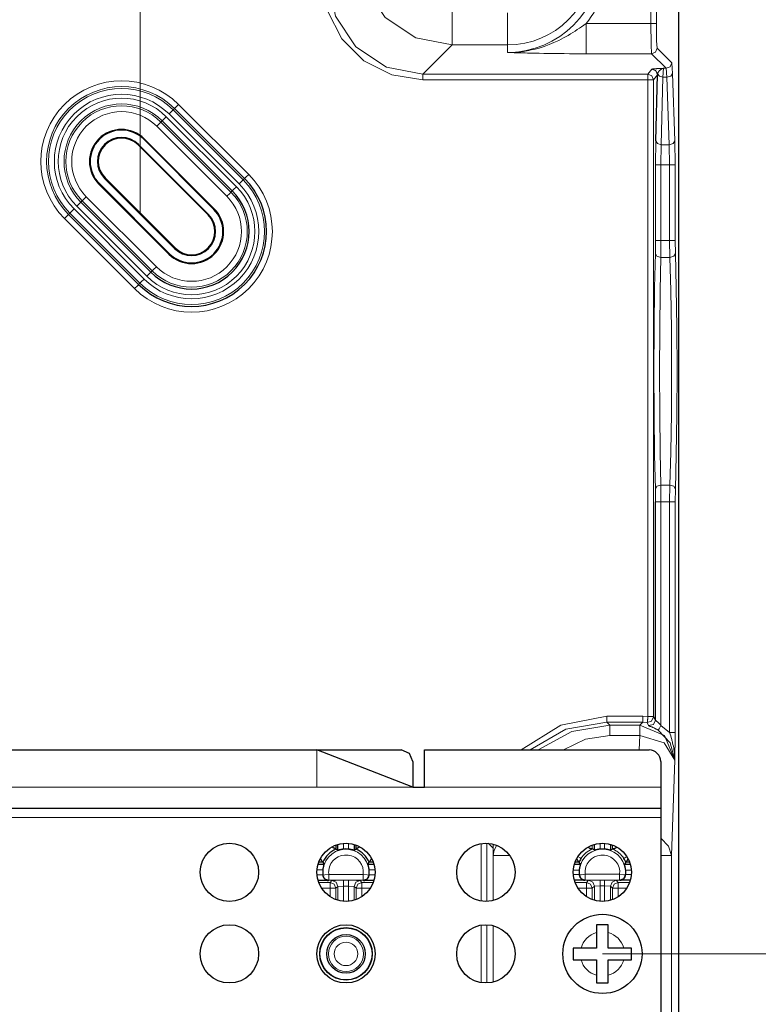
# Model space of a CAD drawing. Units: inches. Extents: x 20 to 414, y 6 to 291.
# Drawn here: x 346 to 359, y 129 to 146 of the extents above; entities that cross this region are included whole.
import ezdxf

# ---------------------------------------------------------------- set-up
doc = ezdxf.new("R2010")
doc.units = ezdxf.units.IN
doc.header["$MEASUREMENT"] = 0
doc.layers.add('Capa 1', color=7, linetype='Continuous')

msp = doc.modelspace()

# ---------------------------------------------------------------- linework, layer by layer
at = {"layer": 'Capa 1', "color": 7, "lineweight": 9}
for points in [[(348.21, 142.557), (348.21, 173.661)], [(356.973, 145.808), (356.973, 152.896)], [(357.068, 152.896), (357.068, 145.808)], [(351.942, 147.059), (352.066, 146.439), (352.417, 145.914), (352.942, 145.563), (353.562, 145.44)], [(353.059, 144.842), (352.529, 144.926), (352.051, 145.169), (351.672, 145.548), (351.428, 146.026), (351.345, 146.556)], [(351.439, 146.556), (351.563, 145.936), (351.913, 145.411), (352.439, 145.06), (353.059, 144.937)], [(353.562, 146.159), (353.562, 145.659), (353.562, 145.44)], [(354.514, 145.44), (354.514, 145.602), (354.514, 145.992)], [(355.861, 145.808), (355.824, 145.781), (355.786, 145.754), (355.748, 145.728), (355.71, 145.703), (355.672, 145.677), (355.633, 145.653), (355.594, 145.629), (355.555, 145.605), (355.475, 145.561), (355.394, 145.519), (355.311, 145.481), (355.228, 145.446), (355.142, 145.415), (355.056, 145.388), (355.012, 145.375), (354.967, 145.364), (354.922, 145.354), (354.878, 145.345), (354.788, 145.33), (354.697, 145.319), (354.652, 145.315), (354.606, 145.313), (354.583, 145.312), (354.56, 145.311), (354.549, 145.311), (354.537, 145.311), (354.526, 145.311), (354.514, 145.311)], [(356.973, 145.808), (355.861, 145.808)], [(355.861, 145.808), (355.861, 145.447), (355.861, 145.289)], [(357.068, 145.808), (357.039, 145.808), (356.973, 145.808)], [(356.987, 145.289), (356.977, 145.447), (356.973, 145.808)], [(357.068, 145.808), (357.072, 145.513), (357.082, 145.383)], [(353.059, 144.937), (353.562, 145.44)], [(353.562, 145.44), (354.514, 145.44)], [(354.514, 145.44), (354.514, 145.311)], [(357.082, 145.383), (357.054, 145.316), (356.987, 145.289)], [(357.082, 145.383), (357.331, 145.135)], [(354.514, 145.311), (354.519, 145.311), (354.524, 145.311), (354.529, 145.31), (354.533, 145.31), (354.542, 145.31), (354.552, 145.31), (354.571, 145.309), (354.59, 145.309), (354.627, 145.308), (354.665, 145.307), (354.741, 145.305), (354.818, 145.303), (354.857, 145.302), (354.896, 145.301), (354.935, 145.3), (354.975, 145.299), (355.056, 145.297), (355.138, 145.296), (355.222, 145.294), (355.308, 145.293), (355.352, 145.292), (355.396, 145.292), (355.419, 145.291), (355.442, 145.291), (355.464, 145.291), (355.487, 145.291), (355.579, 145.29), (355.671, 145.289), (355.718, 145.289), (355.765, 145.289), (355.813, 145.289), (355.861, 145.289)], [(355.861, 145.289), (356.987, 145.289)], [(357.236, 145.04), (356.987, 145.289)], [(356.924, 144.937), (356.99, 145.024)], [(356.99, 145.024), (356.994, 145.026)], [(357.085, 144.93), (357.057, 144.997), (356.99, 145.024)], [(356.994, 145.026), (356.999, 145.027), (357.005, 145.028), (357.009, 145.029), (357.013, 145.029), (357.018, 145.029), (357.022, 145.03), (357.033, 145.031), (357.044, 145.032), (357.057, 145.032), (357.07, 145.033), (357.077, 145.034), (357.083, 145.034), (357.091, 145.034), (357.098, 145.035), (357.113, 145.036), (357.128, 145.036), (357.144, 145.037), (357.159, 145.038), (357.168, 145.039), (357.175, 145.039), (357.18, 145.039), (357.183, 145.039), (357.187, 145.04), (357.192, 145.04)], [(357.088, 144.942), (357.057, 145.002), (356.994, 145.026)], [(357.088, 144.942), (357.091, 144.952), (357.094, 144.961), (357.1, 144.97), (357.105, 144.979), (357.111, 144.987), (357.117, 144.994), (357.124, 145.002), (357.131, 145.009), (357.138, 145.015), (357.145, 145.021), (357.153, 145.026), (357.161, 145.03), (357.168, 145.033), (357.176, 145.036), (357.184, 145.038), (357.192, 145.04)], [(357.192, 145.04), (357.181, 144.887)], [(357.192, 145.04), (357.236, 145.04)], [(357.331, 145.135), (357.303, 145.067), (357.236, 145.04)], [(357.25, 144.887), (357.236, 145.04)], [(357.331, 145.135), (357.345, 144.953)], [(353.059, 144.937), (353.059, 144.908), (353.059, 144.842)], [(353.059, 144.937), (356.924, 144.937)], [(356.924, 144.842), (353.059, 144.842)], [(356.924, 144.937), (356.924, 144.908), (356.924, 144.842)], [(357.019, 144.842), (356.991, 144.909), (356.924, 144.937)], [(357.019, 144.842), (356.991, 144.842), (356.924, 144.842)], [(356.924, 133.912), (356.924, 144.842)], [(357.085, 144.93), (357.019, 144.842)], [(357.019, 144.842), (357.019, 133.912)], [(357.085, 144.93), (357.088, 144.942)], [(357.181, 144.887), (357.12, 144.903), (357.088, 144.942)], [(357.181, 144.887), (357.152, 143.729)], [(357.25, 144.887), (357.181, 144.887)], [(357.345, 144.953), (357.317, 144.907), (357.25, 144.887)], [(357.289, 143.729), (357.25, 144.887)], [(357.345, 144.953), (357.384, 143.795)], [(348.777, 144.327), (348.756, 144.305), (348.707, 144.256)], [(348.777, 144.327), (348.8, 144.35)], [(348.777, 144.327), (349.98, 143.125)], [(348.871, 144.42), (348.822, 144.371), (348.8, 144.35)], [(350.002, 143.147), (348.8, 144.35)], [(348.871, 144.42), (350.073, 143.218)], [(348.589, 144.139), (348.611, 144.16), (348.66, 144.209)], [(348.66, 144.209), (349.862, 143.007)], [(349.909, 143.054), (348.707, 144.256)], [(348.496, 144.045), (348.545, 144.094), (348.566, 144.116)], [(349.698, 142.843), (348.496, 144.045)], [(348.589, 144.139), (348.566, 144.116)], [(348.566, 144.116), (349.769, 142.914)], [(349.791, 142.936), (348.589, 144.139)], [(348.28, 143.83), (348.272, 143.821)], [(348.174, 143.724), (348.182, 143.732)], [(357.052, 143.382), (357.057, 143.795)], [(357.152, 143.729), (357.085, 143.749), (357.057, 143.795)], [(357.152, 143.729), (357.147, 143.382)], [(357.152, 143.729), (357.289, 143.729)], [(357.384, 143.795), (357.356, 143.749), (357.289, 143.729)], [(357.295, 143.382), (357.289, 143.729)], [(357.384, 143.795), (357.39, 143.382)], [(357.147, 143.382), (357.081, 143.382), (357.052, 143.382)], [(357.052, 142.083), (357.052, 143.382)], [(357.147, 143.382), (357.147, 142.083)], [(357.295, 143.382), (357.147, 143.382)], [(357.295, 142.083), (357.295, 143.382)], [(357.39, 143.382), (357.361, 143.382), (357.295, 143.382)], [(357.39, 143.382), (357.39, 142.083)], [(347.608, 143.158), (347.6, 143.15)], [(349.98, 143.125), (350.002, 143.147)], [(350.002, 143.147), (350.024, 143.169), (350.073, 143.218)], [(347.503, 143.052), (347.511, 143.06)], [(349.862, 143.007), (349.813, 142.958), (349.791, 142.936)], [(349.909, 143.054), (349.958, 143.103), (349.98, 143.125)], [(347.287, 142.836), (347.238, 142.787), (347.216, 142.765)], [(347.287, 142.836), (348.489, 141.634)], [(349.769, 142.914), (349.747, 142.892), (349.698, 142.843)], [(349.791, 142.936), (349.769, 142.914)], [(347.194, 142.743), (347.172, 142.721), (347.123, 142.672)], [(348.325, 141.47), (347.123, 142.672)], [(347.194, 142.743), (347.216, 142.765)], [(347.194, 142.743), (348.396, 141.541)], [(348.418, 141.563), (347.216, 142.765)], [(346.912, 142.462), (346.961, 142.51), (346.983, 142.532)], [(347.005, 142.555), (346.983, 142.532)], [(346.983, 142.532), (348.185, 141.33)], [(347.005, 142.555), (347.027, 142.577), (347.076, 142.625)], [(348.208, 141.353), (347.005, 142.555)], [(347.076, 142.625), (348.278, 141.423)], [(349.376, 142.522), (349.384, 142.529)], [(349.482, 142.628), (349.474, 142.619)], [(348.114, 141.259), (346.912, 142.462)], [(357.05, 141.862), (357.052, 142.083)], [(357.147, 142.083), (357.081, 142.083), (357.052, 142.083)], [(357.147, 142.083), (357.145, 141.793)], [(357.147, 142.083), (357.295, 142.083)], [(357.39, 142.083), (357.361, 142.083), (357.295, 142.083)], [(357.298, 141.793), (357.295, 142.083)], [(357.39, 142.083), (357.394, 141.862)], [(348.705, 141.85), (348.713, 141.858)], [(348.811, 141.956), (348.802, 141.948)], [(357.05, 137.818), (357.037, 138.404), (357.03, 139.095), (357.027, 139.84), (357.03, 140.584), (357.037, 141.275), (357.05, 141.862)], [(357.145, 141.793), (357.078, 141.814), (357.05, 141.862)], [(357.145, 141.793), (357.132, 141.226), (357.125, 140.559), (357.122, 139.84), (357.125, 139.121), (357.132, 138.453), (357.145, 137.886)], [(357.298, 141.793), (357.145, 141.793)], [(357.394, 141.862), (357.365, 141.814), (357.298, 141.793)], [(357.298, 137.886), (357.315, 138.453), (357.325, 139.121), (357.329, 139.84), (357.325, 140.559), (357.315, 141.226), (357.298, 141.793)], [(357.394, 141.862), (357.41, 141.275), (357.42, 140.584), (357.423, 139.84), (357.42, 139.095), (357.41, 138.404), (357.394, 137.818)], [(348.418, 141.563), (348.44, 141.585), (348.489, 141.634)], [(348.325, 141.47), (348.374, 141.519), (348.396, 141.541)], [(348.396, 141.541), (348.418, 141.563)], [(348.185, 141.33), (348.163, 141.308), (348.114, 141.259)], [(348.208, 141.353), (348.185, 141.33)], [(348.278, 141.423), (348.229, 141.375), (348.208, 141.353)], [(357.145, 137.886), (357.078, 137.865), (357.05, 137.818)], [(357.052, 137.597), (357.05, 137.818)], [(357.145, 137.886), (357.298, 137.886)], [(357.145, 137.886), (357.147, 137.597)], [(357.295, 137.597), (357.298, 137.886)], [(357.394, 137.818), (357.365, 137.865), (357.298, 137.886)], [(357.394, 137.818), (357.39, 137.597)], [(357.147, 137.597), (357.081, 137.597), (357.052, 137.597)], [(357.295, 137.597), (357.147, 137.597)], [(357.147, 137.597), (357.147, 133.76)], [(357.39, 137.597), (357.361, 137.597), (357.295, 137.597)], [(357.295, 133.638), (357.295, 137.597)], [(357.39, 137.597), (357.39, 133.638)], [(354.749, 133.34), (355.429, 133.768), (356.219, 133.918)], [(356.219, 133.918), (356.834, 133.918)], [(356.219, 133.918), (356.219, 133.848), (356.219, 133.818)], [(356.834, 133.918), (356.924, 133.912)], [(356.834, 133.918), (356.834, 133.848), (356.834, 133.818)], [(356.912, 133.813), (356.912, 133.814), (356.913, 133.815), (356.913, 133.816), (356.913, 133.818), (356.913, 133.82), (356.913, 133.821), (356.914, 133.826), (356.914, 133.831), (356.915, 133.834), (356.915, 133.836), (356.915, 133.84), (356.916, 133.843), (356.917, 133.85), (356.918, 133.858), (356.918, 133.862), (356.919, 133.866), (356.919, 133.871), (356.92, 133.875), (356.921, 133.884), (356.922, 133.893), (356.923, 133.902), (356.924, 133.912)], [(357.019, 133.907), (356.987, 133.835), (356.912, 133.813)], [(357.019, 133.912), (356.991, 133.912), (356.924, 133.912)], [(357.052, 133.849), (357.016, 133.774), (356.934, 133.757)], [(357.019, 133.912), (357.019, 133.91), (357.019, 133.908), (357.019, 133.908), (357.019, 133.907), (357.019, 133.907), (357.019, 133.907)], [(357.019, 133.907), (357.052, 133.849)], [(357.147, 133.76), (357.14, 133.769), (357.133, 133.777), (357.125, 133.785), (357.118, 133.793), (357.114, 133.796), (357.11, 133.8), (357.107, 133.804), (357.103, 133.808), (357.095, 133.814), (357.088, 133.82), (357.084, 133.823), (357.081, 133.826), (357.077, 133.829), (357.074, 133.831), (357.071, 133.833), (357.068, 133.835), (357.067, 133.836), (357.066, 133.837), (357.064, 133.839), (357.063, 133.84), (357.059, 133.843), (357.055, 133.845), (357.055, 133.846), (357.054, 133.846), (357.053, 133.847), (357.053, 133.847), (357.052, 133.848), (357.052, 133.849)], [(356.219, 133.818), (355.517, 133.695), (354.9, 133.34)], [(355.042, 133.34), (355.62, 133.656), (356.271, 133.766)], [(356.834, 133.818), (356.219, 133.818)], [(356.219, 133.818), (356.271, 133.766)], [(356.271, 133.766), (356.782, 133.766)], [(356.271, 133.766), (356.271, 133.717), (356.271, 133.59)], [(356.782, 133.766), (356.834, 133.818)], [(356.782, 133.766), (357.206, 133.59), (357.382, 133.166)], [(356.782, 133.59), (356.782, 133.717), (356.782, 133.766)], [(356.912, 133.813), (356.834, 133.818)], [(356.934, 133.757), (356.912, 133.813)], [(356.934, 133.757), (356.935, 133.756), (356.936, 133.755), (356.937, 133.755), (356.938, 133.754), (356.942, 133.752), (356.947, 133.75), (356.949, 133.75), (356.95, 133.749), (356.953, 133.748), (356.954, 133.748), (356.958, 133.746), (356.963, 133.744), (356.972, 133.741), (356.983, 133.737), (356.989, 133.734), (356.995, 133.731), (357.001, 133.729), (357.008, 133.726), (357.015, 133.723), (357.022, 133.72), (357.025, 133.718), (357.029, 133.717), (357.032, 133.714), (357.036, 133.713), (357.04, 133.711), (357.044, 133.709), (357.048, 133.707), (357.051, 133.705), (357.059, 133.701), (357.067, 133.697), (357.082, 133.689), (357.098, 133.679)], [(357.147, 133.76), (357.113, 133.705), (357.098, 133.679)], [(357.147, 133.76), (357.295, 133.638)], [(356.271, 133.59), (355.853, 133.526), (355.475, 133.34)], [(356.782, 133.59), (356.271, 133.59)], [(356.773, 133.34), (356.782, 133.59)], [(356.782, 133.59), (357.201, 133.463), (357.382, 133.166)], [(357.098, 133.679), (357.307, 133.461), (357.384, 133.168)], [(357.39, 133.638), (357.361, 133.638), (357.295, 133.638)], [(357.384, 133.168), (357.384, 133.175), (357.384, 133.183), (357.384, 133.19), (357.384, 133.198), (357.383, 133.213), (357.382, 133.228), (357.381, 133.257), (357.378, 133.287), (357.375, 133.317), (357.37, 133.346), (357.365, 133.375), (357.36, 133.405), (357.353, 133.434), (357.346, 133.463), (357.343, 133.478), (357.339, 133.493), (357.335, 133.507), (357.331, 133.522), (357.323, 133.551), (357.314, 133.58), (357.305, 133.609), (357.295, 133.638)], [(357.39, 133.638), (357.39, 133.606), (357.39, 133.575), (357.39, 133.543), (357.389, 133.512), (357.389, 133.497), (357.389, 133.482), (357.389, 133.466), (357.389, 133.451), (357.388, 133.421), (357.388, 133.392), (357.387, 133.363), (357.387, 133.334), (357.387, 133.306), (357.386, 133.278), (357.385, 133.25), (357.385, 133.223), (357.385, 133.209), (357.384, 133.195), (357.384, 133.188), (357.384, 133.182), (357.384, 133.178), (357.384, 133.175), (357.384, 133.172), (357.384, 133.168)], [(351.242, 133.34), (351.242, 132.7)], [(357.382, 133.166), (357.325, 131.53)], [(357.384, 133.168), (357.382, 133.166)], [(307.742, 132.7), (351.242, 132.7)], [(351.242, 132.7), (352.892, 132.7)], [(353.092, 132.7), (357.142, 132.7)], [(301.842, 132.18), (357.142, 132.18)], [(357.142, 131.827), (357.274, 131.69), (357.325, 131.53)], [(351.701, 131.738), (351.701, 131.637)], [(351.784, 131.637), (351.784, 131.738)], [(354.061, 130.747), (354.061, 131.733)], [(354.16, 131.739), (354.16, 130.74)], [(354.265, 131.654), (354.181, 131.738)], [(354.265, 131.654), (354.265, 131.725)], [(354.265, 131.654), (354.268, 131.688), (354.275, 131.722)], [(354.27, 131.53), (354.265, 131.654)], [(354.27, 131.53), (354.286, 131.619), (354.328, 131.704)], [(355.969, 131.709), (355.969, 131.642)], [(356.105, 131.738), (356.105, 131.638)], [(356.18, 131.638), (356.18, 131.738)], [(356.316, 131.642), (356.316, 131.709)], [(354.27, 131.53), (354.349, 131.53), (354.55, 131.53)], [(354.27, 130.756), (354.27, 131.53)], [(355.774, 131.476), (355.76, 131.486), (355.722, 131.51)], [(355.967, 131.641), (355.938, 131.627), (355.91, 131.611), (355.897, 131.602), (355.884, 131.593), (355.871, 131.583), (355.858, 131.573), (355.835, 131.551), (355.813, 131.528), (355.793, 131.503), (355.774, 131.476)], [(356.511, 131.476), (356.492, 131.503), (356.472, 131.528), (356.45, 131.551), (356.426, 131.573), (356.414, 131.583), (356.401, 131.593), (356.388, 131.602), (356.374, 131.611), (356.347, 131.627), (356.318, 131.641)], [(356.563, 131.51), (356.525, 131.486), (356.511, 131.476)], [(357.142, 131.53), (357.273, 131.53), (357.325, 131.53)], [(357.325, 131.53), (357.325, 128.149)], [(357.142, 131.316), (357.143, 131.316), (357.144, 131.316)], [(357.144, 131.331), (357.144, 131.316)], [(357.144, 131.316), (357.144, 131.163)], [(351.345, 131.281), (351.244, 131.281)], [(351.244, 131.198), (351.345, 131.198)], [(351.346, 131.186), (351.346, 131.186), (351.347, 131.188), (351.348, 131.19)], [(351.447, 131.203), (351.378, 131.194), (351.348, 131.19)], [(351.348, 131.19), (351.381, 131.128), (351.447, 131.102)], [(351.447, 131.203), (352.037, 131.203)], [(351.447, 131.102), (351.447, 131.132), (351.447, 131.203)], [(352.037, 131.203), (352.107, 131.194), (352.137, 131.19)], [(352.037, 131.102), (352.037, 131.132), (352.037, 131.203)], [(352.137, 131.19), (352.104, 131.128), (352.037, 131.102)], [(352.137, 131.19), (352.138, 131.188), (352.139, 131.186), (352.139, 131.186)], [(352.241, 131.281), (352.14, 131.281)], [(352.14, 131.198), (352.241, 131.198)], [(355.744, 131.277), (355.644, 131.277)], [(355.644, 131.202), (355.744, 131.202)], [(355.745, 131.192), (355.745, 131.192), (355.746, 131.194), (355.747, 131.196)], [(355.747, 131.196), (355.777, 131.199), (355.847, 131.207)], [(355.847, 131.107), (355.78, 131.132), (355.747, 131.196)], [(355.847, 131.207), (356.438, 131.207)], [(355.847, 131.207), (355.847, 131.137), (355.847, 131.107)], [(356.438, 131.207), (356.438, 131.137), (356.438, 131.107)], [(356.537, 131.196), (356.508, 131.199), (356.438, 131.207)], [(356.438, 131.107), (356.505, 131.132), (356.537, 131.196)], [(356.537, 131.196), (356.538, 131.194), (356.539, 131.192)], [(356.641, 131.277), (356.541, 131.277)], [(356.541, 131.202), (356.641, 131.202)], [(357.142, 131.163), (357.143, 131.163), (357.144, 131.163)], [(357.144, 131.163), (357.144, 131.153), (357.143, 131.143), (357.143, 131.143)], [(351.273, 131.067), (351.469, 131.067)], [(351.447, 131.102), (351.446, 131.1), (351.443, 131.098)], [(352.037, 131.102), (351.447, 131.102)], [(351.469, 131.067), (351.501, 131.098)], [(351.469, 130.967), (351.469, 131.037), (351.469, 131.067)], [(351.469, 131.067), (351.54, 131.037), (351.57, 130.967)], [(351.501, 131.098), (351.561, 131.101), (351.701, 131.102)], [(351.501, 131.098), (351.572, 131.069), (351.601, 130.998)], [(351.601, 130.998), (351.57, 130.967)], [(351.601, 130.998), (351.701, 131.001)], [(351.601, 130.76), (351.601, 130.998)], [(351.701, 131.001), (351.701, 131.072), (351.701, 131.102)], [(351.701, 131.102), (351.784, 131.102)], [(351.701, 131.001), (351.701, 130.742)], [(351.784, 131.001), (351.701, 131.001)], [(351.784, 131.001), (351.784, 131.072), (351.784, 131.102)], [(351.784, 131.102), (351.924, 131.101), (351.984, 131.098)], [(351.784, 130.742), (351.784, 131.001)], [(351.784, 131.001), (351.884, 130.998)], [(351.984, 131.098), (351.913, 131.069), (351.884, 130.998)], [(351.915, 130.967), (351.884, 130.998)], [(351.884, 130.998), (351.884, 130.76)], [(351.915, 130.967), (351.945, 131.037), (352.015, 131.067)], [(351.984, 131.098), (352.015, 131.067)], [(352.015, 131.067), (352.015, 131.037), (352.015, 130.967)], [(352.015, 131.067), (352.211, 131.067)], [(352.041, 131.098), (352.039, 131.1), (352.037, 131.102)], [(355.673, 131.067), (355.869, 131.067)], [(355.847, 131.107), (355.845, 131.104), (355.843, 131.102)], [(356.438, 131.107), (355.847, 131.107)], [(355.869, 131.067), (355.905, 131.102)], [(355.869, 130.967), (355.869, 131.037), (355.869, 131.067)], [(355.869, 131.067), (355.94, 131.037), (355.969, 130.967)], [(355.905, 131.102), (355.965, 131.105), (356.105, 131.106)], [(355.905, 131.102), (355.976, 131.073), (356.005, 131.003)], [(356.005, 131.003), (355.969, 130.967)], [(356.005, 131.003), (356.105, 131.006)], [(356.005, 130.759), (356.005, 131.003)], [(356.105, 131.106), (356.105, 131.076), (356.105, 131.006)], [(356.105, 131.106), (356.18, 131.106)], [(356.105, 131.006), (356.105, 130.741)], [(356.18, 131.006), (356.105, 131.006)], [(356.18, 131.006), (356.18, 131.076), (356.18, 131.106)], [(356.18, 131.106), (356.32, 131.105), (356.38, 131.102)], [(356.18, 130.741), (356.18, 131.006)], [(356.18, 131.006), (356.28, 131.003)], [(356.28, 131.003), (356.309, 131.073), (356.38, 131.102)], [(356.315, 130.967), (356.28, 131.003)], [(356.28, 131.003), (356.28, 130.759)], [(356.315, 130.967), (356.345, 131.037), (356.415, 131.067)], [(356.38, 131.102), (356.415, 131.067)], [(356.415, 131.067), (356.415, 131.037), (356.415, 130.967)], [(356.415, 131.067), (356.611, 131.067)], [(356.442, 131.102), (356.44, 131.104), (356.438, 131.107)], [(351.469, 130.967), (351.324, 130.967)], [(351.469, 130.967), (351.54, 130.967), (351.57, 130.967)], [(351.469, 130.821), (351.469, 130.967)], [(351.57, 130.967), (351.57, 130.771)], [(351.915, 130.967), (351.945, 130.967), (352.015, 130.967)], [(351.915, 130.771), (351.915, 130.967)], [(352.161, 130.967), (352.015, 130.967)], [(352.015, 130.967), (352.015, 130.821)], [(355.869, 130.967), (355.723, 130.967)], [(355.869, 130.967), (355.94, 130.967), (355.969, 130.967)], [(355.869, 130.821), (355.869, 130.967)], [(355.969, 130.967), (355.969, 130.771)], [(356.315, 130.967), (356.345, 130.967), (356.415, 130.967)], [(356.315, 130.771), (356.315, 130.967)], [(356.561, 130.967), (356.415, 130.967)], [(356.415, 130.967), (356.415, 130.821)], [(351.701, 130.742), (351.696, 130.742), (351.69, 130.742)], [(351.795, 130.742), (351.789, 130.742), (351.784, 130.742)], [(354.061, 129.346), (354.061, 130.333)], [(354.16, 130.339), (354.16, 129.34)], [(354.27, 129.356), (354.27, 130.323)], [(356.142, 129.84), (379.808, 129.84)], [(356.142, 129.84), (379.808, 129.84)]]:
    msp.add_lwpolyline(points, dxfattribs=at)
at = {"layer": 'Capa 1', "color": 7, "lineweight": 25}
for points in [[(357.452, 113.652), (357.452, 146.028)], [(357.057, 143.795), (357.085, 144.93)], [(348.272, 143.821), (349.474, 142.619)], [(349.482, 142.628), (348.28, 143.83)], [(348.174, 143.724), (349.376, 142.522)], [(349.384, 142.529), (348.182, 143.732)], [(347.6, 143.15), (348.802, 141.948)], [(348.811, 141.956), (347.608, 143.158)], [(347.503, 143.052), (348.705, 141.85)], [(348.713, 141.858), (347.511, 143.06)], [(357.052, 133.849), (357.052, 137.597)], [(307.742, 133.34), (351.242, 133.34)], [(351.242, 133.34), (352.692, 133.34)], [(352.892, 132.7), (351.242, 133.34)], [(352.892, 133.14), (352.834, 133.281), (352.692, 133.34)], [(353.092, 132.7), (353.092, 133.34)], [(353.092, 133.34), (356.943, 133.34)], [(352.892, 133.14), (352.892, 132.7)], [(357.142, 133.14), (357.142, 132.7)], [(352.892, 132.7), (353.092, 132.7)], [(357.142, 132.7), (357.142, 132.445), (357.142, 132.34)], [(301.842, 132.34), (357.142, 132.34)], [(357.142, 132.34), (357.142, 132.293), (357.142, 132.18)], [(357.142, 132.18), (357.142, 127.5)], [(351.506, 131.677), (351.522, 131.667), (351.526, 131.664), (351.53, 131.662), (351.533, 131.66), (351.537, 131.657), (351.544, 131.653), (351.55, 131.65), (351.553, 131.647), (351.555, 131.646), (351.558, 131.644), (351.56, 131.643), (351.562, 131.642), (351.564, 131.641), (351.565, 131.64), (351.565, 131.64), (351.566, 131.639), (351.567, 131.638), (351.569, 131.637), (351.57, 131.637)], [(351.57, 131.709), (351.57, 131.637)], [(351.601, 131.616), (351.601, 131.719)], [(351.884, 131.719), (351.884, 131.616)], [(351.915, 131.637), (351.915, 131.709)], [(351.972, 131.673), (351.963, 131.667), (351.959, 131.664), (351.955, 131.662), (351.951, 131.66), (351.948, 131.657), (351.941, 131.653), (351.935, 131.65), (351.932, 131.647), (351.929, 131.646), (351.927, 131.644), (351.925, 131.643), (351.923, 131.642), (351.921, 131.641), (351.92, 131.64), (351.919, 131.64), (351.919, 131.639), (351.918, 131.638), (351.916, 131.637), (351.915, 131.637)], [(355.967, 131.641), (355.964, 131.64), (355.961, 131.641), (355.959, 131.641), (355.957, 131.641), (355.955, 131.641), (355.953, 131.642), (355.948, 131.643), (355.942, 131.645), (355.936, 131.647), (355.929, 131.65), (355.923, 131.653), (355.916, 131.656), (355.912, 131.657), (355.908, 131.659), (355.905, 131.661), (355.901, 131.663), (355.893, 131.666)], [(356.005, 131.617), (356.005, 131.72)], [(356.28, 131.72), (356.28, 131.617)], [(356.387, 131.664), (356.384, 131.663), (356.38, 131.661), (356.377, 131.659), (356.373, 131.657), (356.369, 131.656), (356.362, 131.653), (356.356, 131.65), (356.349, 131.647), (356.343, 131.645), (356.337, 131.643), (356.332, 131.642), (356.33, 131.641), (356.328, 131.641), (356.326, 131.641), (356.324, 131.641), (356.321, 131.64), (356.318, 131.641)], [(351.601, 131.616), (351.585, 131.626), (351.57, 131.637)], [(351.701, 131.637), (351.691, 131.636), (351.682, 131.635), (351.677, 131.634), (351.672, 131.634), (351.667, 131.633), (351.663, 131.632), (351.654, 131.63), (351.646, 131.628), (351.638, 131.626), (351.631, 131.624), (351.628, 131.623), (351.624, 131.623), (351.621, 131.622), (351.619, 131.621), (351.613, 131.619), (351.609, 131.618), (351.608, 131.618), (351.607, 131.617), (351.606, 131.617), (351.606, 131.617), (351.604, 131.616), (351.603, 131.616), (351.602, 131.616), (351.601, 131.616)], [(351.884, 131.616), (351.883, 131.616), (351.882, 131.616), (351.879, 131.617), (351.876, 131.618), (351.874, 131.618), (351.871, 131.619), (351.869, 131.62), (351.866, 131.621), (351.86, 131.623), (351.854, 131.624), (351.85, 131.625), (351.847, 131.626), (351.843, 131.627), (351.839, 131.628), (351.83, 131.63), (351.822, 131.632), (351.817, 131.633), (351.813, 131.634), (351.808, 131.634), (351.803, 131.635), (351.794, 131.636), (351.784, 131.637)], [(351.915, 131.637), (351.9, 131.626), (351.884, 131.616)], [(355.969, 131.642), (355.969, 131.641), (355.967, 131.641)], [(356.005, 131.617), (355.987, 131.63), (355.969, 131.642)], [(356.105, 131.638), (356.095, 131.637), (356.086, 131.636), (356.081, 131.635), (356.076, 131.634), (356.072, 131.633), (356.067, 131.633), (356.059, 131.631), (356.05, 131.629), (356.042, 131.627), (356.035, 131.625), (356.032, 131.625), (356.029, 131.624), (356.025, 131.623), (356.023, 131.622), (356.018, 131.621), (356.013, 131.62), (356.012, 131.619), (356.01, 131.618), (356.009, 131.618), (356.007, 131.618), (356.006, 131.617), (356.005, 131.617)], [(356.28, 131.617), (356.279, 131.617), (356.277, 131.618), (356.275, 131.618), (356.271, 131.62), (356.269, 131.62), (356.267, 131.621), (356.265, 131.621), (356.262, 131.622), (356.256, 131.624), (356.25, 131.625), (356.246, 131.626), (356.243, 131.627), (356.239, 131.628), (356.235, 131.629), (356.226, 131.631), (356.218, 131.633), (356.213, 131.633), (356.208, 131.634), (356.204, 131.635), (356.199, 131.636), (356.189, 131.637), (356.18, 131.638)], [(356.28, 131.617), (356.298, 131.63), (356.316, 131.642)], [(356.318, 131.641), (356.316, 131.641), (356.316, 131.642)], [(351.263, 131.381), (351.366, 131.381)], [(351.345, 131.412), (351.273, 131.412)], [(351.345, 131.412), (351.345, 131.414), (351.344, 131.415), (351.343, 131.416), (351.343, 131.417), (351.342, 131.417), (351.342, 131.418), (351.34, 131.42), (351.339, 131.422), (351.338, 131.424), (351.336, 131.427), (351.335, 131.429), (351.333, 131.432), (351.329, 131.438), (351.325, 131.445), (351.322, 131.449), (351.32, 131.452), (351.318, 131.456), (351.315, 131.46), (351.31, 131.469)], [(351.345, 131.412), (351.356, 131.397), (351.366, 131.381)], [(351.366, 131.381), (351.366, 131.38), (351.366, 131.379), (351.365, 131.376), (351.364, 131.373), (351.364, 131.371), (351.363, 131.368), (351.362, 131.366), (351.361, 131.364), (351.359, 131.358), (351.358, 131.351), (351.357, 131.347), (351.356, 131.344), (351.355, 131.34), (351.354, 131.336), (351.352, 131.328), (351.35, 131.319), (351.349, 131.315), (351.349, 131.31), (351.348, 131.305), (351.347, 131.301), (351.346, 131.291), (351.345, 131.281)], [(352.118, 131.381), (352.129, 131.397), (352.14, 131.412)], [(352.118, 131.381), (352.222, 131.381)], [(352.14, 131.281), (352.139, 131.291), (352.138, 131.301), (352.137, 131.305), (352.136, 131.31), (352.136, 131.315), (352.135, 131.319), (352.133, 131.328), (352.131, 131.336), (352.129, 131.344), (352.127, 131.351), (352.126, 131.355), (352.125, 131.358), (352.125, 131.361), (352.124, 131.364), (352.122, 131.369), (352.121, 131.373), (352.12, 131.374), (352.12, 131.375), (352.12, 131.376), (352.12, 131.376), (352.119, 131.378), (352.119, 131.379), (352.118, 131.38), (352.118, 131.381)], [(352.178, 131.474), (352.17, 131.46), (352.167, 131.456), (352.165, 131.452), (352.162, 131.449), (352.16, 131.445), (352.156, 131.438), (352.152, 131.432), (352.15, 131.429), (352.149, 131.427), (352.147, 131.424), (352.146, 131.422), (352.144, 131.42), (352.143, 131.418), (352.143, 131.417), (352.142, 131.417), (352.142, 131.416), (352.141, 131.415), (352.14, 131.414), (352.14, 131.412)], [(352.211, 131.412), (352.14, 131.412)], [(355.662, 131.377), (355.765, 131.377)], [(355.741, 131.412), (355.673, 131.412)], [(355.741, 131.412), (355.74, 131.414), (355.739, 131.415), (355.738, 131.416), (355.738, 131.417), (355.738, 131.417), (355.737, 131.418), (355.736, 131.42), (355.735, 131.422), (355.733, 131.424), (355.732, 131.427), (355.73, 131.429), (355.728, 131.432), (355.724, 131.438), (355.72, 131.445), (355.717, 131.449), (355.715, 131.452), (355.713, 131.456), (355.711, 131.46), (355.707, 131.465)], [(355.765, 131.377), (355.753, 131.395), (355.741, 131.412)], [(355.765, 131.377), (355.765, 131.376), (355.764, 131.375), (355.764, 131.372), (355.763, 131.369), (355.762, 131.367), (355.762, 131.364), (355.761, 131.362), (355.76, 131.359), (355.758, 131.354), (355.756, 131.347), (355.756, 131.343), (355.755, 131.34), (355.754, 131.336), (355.753, 131.332), (355.751, 131.324), (355.75, 131.315), (355.748, 131.31), (355.748, 131.306), (355.747, 131.301), (355.746, 131.296), (355.745, 131.287), (355.744, 131.277)], [(356.544, 131.412), (356.532, 131.395), (356.52, 131.377)], [(356.52, 131.377), (356.623, 131.377)], [(356.541, 131.277), (356.54, 131.287), (356.538, 131.296), (356.538, 131.301), (356.537, 131.306), (356.536, 131.311), (356.535, 131.315), (356.534, 131.324), (356.532, 131.332), (356.53, 131.34), (356.528, 131.347), (356.527, 131.35), (356.526, 131.354), (356.526, 131.356), (356.525, 131.359), (356.523, 131.365), (356.522, 131.369), (356.522, 131.37), (356.521, 131.372), (356.521, 131.374), (356.521, 131.375), (356.52, 131.376), (356.52, 131.377)], [(356.58, 131.47), (356.574, 131.46), (356.572, 131.456), (356.569, 131.452), (356.567, 131.449), (356.565, 131.445), (356.561, 131.438), (356.557, 131.432), (356.555, 131.429), (356.553, 131.427), (356.552, 131.424), (356.55, 131.422), (356.549, 131.42), (356.548, 131.418), (356.547, 131.417), (356.547, 131.417), (356.546, 131.416), (356.546, 131.415), (356.545, 131.414), (356.544, 131.412)], [(356.611, 131.412), (356.544, 131.412)], [(351.345, 131.198), (351.345, 131.192), (351.346, 131.186)], [(351.346, 131.186), (351.348, 131.176), (351.351, 131.166), (351.352, 131.163), (351.353, 131.161), (351.354, 131.159), (351.355, 131.156), (351.357, 131.152), (351.36, 131.147), (351.362, 131.143), (351.365, 131.139), (351.367, 131.137), (351.368, 131.135), (351.369, 131.133), (351.371, 131.132), (351.377, 131.126), (351.384, 131.12), (351.387, 131.117), (351.391, 131.114), (351.395, 131.112), (351.398, 131.11), (351.405, 131.107), (351.413, 131.104), (351.42, 131.101), (351.428, 131.1), (351.432, 131.099), (351.436, 131.099), (351.438, 131.099), (351.44, 131.098), (351.442, 131.098), (351.443, 131.098)], [(352.041, 131.098), (352.043, 131.098), (352.045, 131.098), (352.047, 131.099), (352.049, 131.099), (352.053, 131.099), (352.057, 131.1), (352.065, 131.101), (352.072, 131.104), (352.079, 131.107), (352.087, 131.11), (352.09, 131.112), (352.094, 131.114), (352.097, 131.117), (352.101, 131.12), (352.107, 131.126), (352.114, 131.132), (352.115, 131.133), (352.117, 131.135), (352.118, 131.137), (352.12, 131.139), (352.123, 131.143), (352.125, 131.147), (352.128, 131.152), (352.13, 131.156), (352.131, 131.159), (352.132, 131.161), (352.133, 131.163), (352.134, 131.166), (352.137, 131.176), (352.139, 131.186)], [(352.139, 131.186), (352.14, 131.192), (352.14, 131.198)], [(355.744, 131.202), (355.745, 131.197), (355.745, 131.192)], [(355.745, 131.192), (355.747, 131.181), (355.75, 131.171), (355.752, 131.166), (355.754, 131.161), (355.756, 131.157), (355.759, 131.152), (355.761, 131.148), (355.764, 131.144), (355.765, 131.142), (355.767, 131.14), (355.768, 131.138), (355.77, 131.137), (355.776, 131.13), (355.783, 131.124), (355.786, 131.122), (355.79, 131.119), (355.794, 131.117), (355.797, 131.115), (355.805, 131.111), (355.812, 131.108), (355.82, 131.106), (355.827, 131.104), (355.831, 131.103), (355.835, 131.103), (355.837, 131.103), (355.839, 131.102), (355.841, 131.102), (355.843, 131.102)], [(356.442, 131.102), (356.444, 131.102), (356.446, 131.102), (356.448, 131.103), (356.45, 131.103), (356.454, 131.103), (356.457, 131.104), (356.465, 131.106), (356.473, 131.108), (356.48, 131.111), (356.488, 131.115), (356.491, 131.117), (356.495, 131.119), (356.498, 131.122), (356.502, 131.124), (356.508, 131.13), (356.515, 131.137), (356.516, 131.138), (356.518, 131.14), (356.519, 131.142), (356.521, 131.144), (356.524, 131.148), (356.526, 131.152), (356.529, 131.157), (356.531, 131.161), (356.533, 131.166), (356.535, 131.171), (356.538, 131.181), (356.539, 131.192)], [(356.539, 131.192), (356.54, 131.197), (356.541, 131.202)], [(351.443, 131.098), (351.263, 131.098)], [(352.222, 131.098), (352.041, 131.098)], [(355.843, 131.102), (355.662, 131.102)], [(356.623, 131.102), (356.442, 131.102)], [(356.042, 130.34), (356.042, 130.324), (356.042, 130.308), (356.042, 130.3), (356.042, 130.291), (356.042, 130.283), (356.042, 130.275), (356.042, 130.258), (356.042, 130.24), (356.042, 130.224), (356.042, 130.206)], [(356.243, 130.34), (356.217, 130.34), (356.193, 130.34), (356.18, 130.34), (356.167, 130.34), (356.155, 130.34), (356.142, 130.34), (356.117, 130.34), (356.092, 130.34), (356.067, 130.34), (356.042, 130.34)], [(356.243, 130.206), (356.243, 130.215), (356.243, 130.224), (356.243, 130.232), (356.243, 130.241), (356.243, 130.258), (356.243, 130.275), (356.243, 130.291), (356.243, 130.308), (356.243, 130.316), (356.243, 130.324), (356.243, 130.332), (356.243, 130.34)], [(356.042, 130.206), (356.042, 129.94)], [(356.243, 129.94), (356.243, 130.206)], [(355.642, 129.94), (355.642, 129.915), (355.642, 129.89), (355.642, 129.877), (355.642, 129.865), (355.642, 129.852), (355.642, 129.839), (355.642, 129.814), (355.642, 129.789), (355.642, 129.764), (355.642, 129.74)], [(355.776, 129.94), (355.767, 129.94), (355.758, 129.94), (355.75, 129.94), (355.741, 129.94), (355.724, 129.94), (355.707, 129.94), (355.691, 129.94), (355.674, 129.94), (355.666, 129.94), (355.658, 129.94), (355.65, 129.94), (355.642, 129.94)], [(356.042, 129.94), (355.776, 129.94)], [(356.509, 129.94), (356.243, 129.94)], [(356.642, 129.94), (356.627, 129.94), (356.611, 129.94), (356.603, 129.94), (356.594, 129.94), (356.586, 129.94), (356.577, 129.94), (356.56, 129.94), (356.543, 129.94), (356.526, 129.94), (356.509, 129.94)], [(356.642, 129.74), (356.642, 129.765), (356.642, 129.789), (356.642, 129.802), (356.642, 129.815), (356.642, 129.827), (356.642, 129.84), (356.642, 129.865), (356.642, 129.89), (356.642, 129.915), (356.642, 129.94)], [(355.642, 129.74), (355.658, 129.74), (355.674, 129.74), (355.682, 129.74), (355.691, 129.74), (355.699, 129.74), (355.707, 129.74), (355.724, 129.74), (355.742, 129.74), (355.759, 129.74), (355.776, 129.74)], [(355.776, 129.74), (356.042, 129.74)], [(356.042, 129.74), (356.042, 129.473)], [(356.243, 129.74), (356.509, 129.74)], [(356.243, 129.473), (356.243, 129.74)], [(356.509, 129.74), (356.518, 129.74), (356.526, 129.74), (356.535, 129.74), (356.544, 129.74), (356.56, 129.74), (356.577, 129.74), (356.594, 129.74), (356.61, 129.74), (356.618, 129.74), (356.627, 129.74), (356.635, 129.74), (356.642, 129.74)], [(356.042, 129.473), (356.042, 129.464), (356.042, 129.456), (356.042, 129.447), (356.042, 129.438), (356.042, 129.422), (356.042, 129.405), (356.042, 129.388), (356.042, 129.372), (356.042, 129.364), (356.042, 129.355), (356.042, 129.347), (356.042, 129.34)], [(356.243, 129.34), (356.243, 129.355), (356.243, 129.372), (356.243, 129.38), (356.243, 129.388), (356.243, 129.396), (356.243, 129.405), (356.243, 129.422), (356.243, 129.439), (356.243, 129.456), (356.243, 129.473)], [(356.042, 129.34), (356.067, 129.34), (356.092, 129.34), (356.105, 129.34), (356.117, 129.34), (356.13, 129.34), (356.143, 129.34), (356.168, 129.34), (356.193, 129.34), (356.218, 129.34), (356.243, 129.34)]]:
    msp.add_lwpolyline(points, dxfattribs=at)
at = {"layer": 'Capa 1', "color": 7, "lineweight": 9}
for points in [[(354.514, 145.44), (355.327, 145.44), (355.987, 146.099), (355.987, 146.912)], [(354.514, 145.311), (355.398, 145.311), (356.115, 146.028), (356.115, 146.912)], [(355.861, 145.808), (356.116, 146.119), (356.255, 146.509), (356.255, 146.912)], [(356.042, 130.206), (355.913, 130.171), (355.811, 130.07), (355.776, 129.94)], [(356.509, 129.94), (356.474, 130.07), (356.372, 130.171), (356.243, 130.206)], [(355.776, 129.74), (355.811, 129.61), (355.913, 129.508), (356.042, 129.473)], [(356.243, 129.473), (356.372, 129.508), (356.474, 129.61), (356.509, 129.74)]]:
    msp.add_open_spline(points, degree=3, dxfattribs=at)
for points, knots in [([(348.871, 144.42), (348.33, 144.961), (347.453, 144.961), (346.912, 144.42), (346.371, 143.879), (346.371, 143.002), (346.912, 142.462)], [0, 0, 0, 0, 1, 1, 1, 2, 2, 2, 2]), ([(348.8, 144.35), (348.298, 144.851), (347.485, 144.851), (346.983, 144.35), (346.481, 143.848), (346.481, 143.034), (346.983, 142.532)], [0, 0, 0, 0, 1, 1, 1, 2, 2, 2, 2]), ([(348.777, 144.327), (348.288, 144.816), (347.495, 144.816), (347.006, 144.327), (346.516, 143.837), (346.516, 143.044), (347.006, 142.555)], [0, 0, 0, 0, 1, 1, 1, 2, 2, 2, 2]), ([(348.707, 144.256), (348.256, 144.706), (347.526, 144.706), (347.076, 144.256), (346.626, 143.806), (346.626, 143.076), (347.076, 142.625)], [0, 0, 0, 0, 1, 1, 1, 2, 2, 2, 2]), ([(348.66, 144.209), (348.235, 144.634), (347.547, 144.634), (347.123, 144.209), (346.699, 143.785), (346.699, 143.097), (347.123, 142.672)], [0, 0, 0, 0, 1, 1, 1, 2, 2, 2, 2]), ([(348.589, 144.139), (348.204, 144.524), (347.579, 144.524), (347.194, 144.139), (346.808, 143.753), (346.808, 143.128), (347.194, 142.743)], [0, 0, 0, 0, 1, 1, 1, 2, 2, 2, 2]), ([(348.566, 144.116), (348.194, 144.489), (347.589, 144.489), (347.216, 144.116), (346.843, 143.743), (346.843, 143.139), (347.216, 142.765)], [0, 0, 0, 0, 1, 1, 1, 2, 2, 2, 2]), ([(348.496, 144.045), (348.162, 144.379), (347.621, 144.379), (347.287, 144.045), (346.953, 143.711), (346.953, 143.17), (347.287, 142.836)], [0, 0, 0, 0, 1, 1, 1, 2, 2, 2, 2]), ([(348.114, 141.259), (348.655, 140.718), (349.532, 140.718), (350.073, 141.259), (350.614, 141.8), (350.614, 142.677), (350.073, 143.218)], [0, 0, 0, 0, 1, 1, 1, 2, 2, 2, 2]), ([(348.208, 141.353), (348.697, 140.863), (349.49, 140.863), (349.98, 141.353), (350.469, 141.842), (350.469, 142.635), (349.98, 143.125)], [0, 0, 0, 0, 1, 1, 1, 2, 2, 2, 2]), ([(348.278, 141.423), (348.728, 140.973), (349.458, 140.973), (349.909, 141.423), (350.359, 141.874), (350.359, 142.604), (349.909, 143.054)], [0, 0, 0, 0, 1, 1, 1, 2, 2, 2, 2]), ([(348.325, 141.47), (348.749, 141.046), (349.437, 141.046), (349.862, 141.47), (350.286, 141.895), (350.286, 142.583), (349.862, 143.007)], [0, 0, 0, 0, 1, 1, 1, 2, 2, 2, 2]), ([(348.418, 141.563), (348.791, 141.19), (349.396, 141.19), (349.769, 141.563), (350.142, 141.936), (350.142, 142.541), (349.769, 142.914)], [0, 0, 0, 0, 1, 1, 1, 2, 2, 2, 2]), ([(348.489, 141.634), (348.823, 141.3), (349.364, 141.3), (349.698, 141.634), (350.032, 141.968), (350.032, 142.509), (349.698, 142.843)], [0, 0, 0, 0, 1, 1, 1, 2, 2, 2, 2]), ([(352.137, 131.19), (352.164, 131.408), (352.01, 131.606), (351.792, 131.634), (351.574, 131.661), (351.376, 131.507), (351.348, 131.289), (351.344, 131.256), (351.344, 131.223), (351.348, 131.19)], [0, 0, 0, 0, 1, 1, 1, 2, 2, 2, 3, 3, 3, 3]), ([(356.537, 131.196), (356.562, 131.414), (356.404, 131.61), (356.186, 131.635), (355.968, 131.659), (355.772, 131.502), (355.747, 131.284), (355.744, 131.254), (355.744, 131.225), (355.747, 131.196)], [0, 0, 0, 0, 1, 1, 1, 2, 2, 2, 3, 3, 3, 3]), ([(352.037, 131.203), (352.058, 131.366), (351.943, 131.514), (351.779, 131.535), (351.617, 131.555), (351.468, 131.44), (351.447, 131.277), (351.444, 131.252), (351.444, 131.227), (351.447, 131.203)], [0, 0, 0, 0, 1, 1, 1, 2, 2, 2, 3, 3, 3, 3]), ([(356.438, 131.207), (356.456, 131.37), (356.339, 131.517), (356.175, 131.535), (356.012, 131.553), (355.865, 131.436), (355.847, 131.273), (355.845, 131.251), (355.845, 131.229), (355.847, 131.207)], [0, 0, 0, 0, 1, 1, 1, 2, 2, 2, 3, 3, 3, 3]), ([(351.441, 129.84), (351.441, 129.673), (351.576, 129.538), (351.743, 129.538), (351.909, 129.538), (352.044, 129.673), (352.044, 129.84), (352.044, 130.006), (351.909, 130.142), (351.743, 130.142), (351.576, 130.142), (351.441, 130.006), (351.441, 129.84)], [0, 0, 0, 0, 1, 1, 1, 2, 2, 2, 3, 3, 3, 4, 4, 4, 4]), ([(351.944, 129.84), (351.944, 129.951), (351.854, 130.041), (351.743, 130.041), (351.631, 130.041), (351.541, 129.951), (351.541, 129.84), (351.541, 129.728), (351.631, 129.638), (351.743, 129.638), (351.854, 129.638), (351.944, 129.728), (351.944, 129.84)], [0, 0, 0, 0, 1, 1, 1, 2, 2, 2, 3, 3, 3, 4, 4, 4, 4])]:
    msp.add_open_spline(points, degree=3, knots=knots, dxfattribs=at)
at = {"layer": 'Capa 1', "color": 7, "lineweight": 25}
for points, knots in [([(348.28, 143.83), (348.066, 144.044), (347.717, 144.044), (347.503, 143.83), (347.288, 143.615), (347.288, 143.267), (347.503, 143.052)], [0, 0, 0, 0, 1, 1, 1, 2, 2, 2, 2]), ([(348.272, 143.821), (348.062, 144.032), (347.721, 144.032), (347.511, 143.821), (347.3, 143.611), (347.3, 143.27), (347.511, 143.06)], [0, 0, 0, 0, 1, 1, 1, 2, 2, 2, 2]), ([(348.182, 143.732), (348.022, 143.892), (347.761, 143.892), (347.6, 143.732), (347.44, 143.571), (347.44, 143.31), (347.6, 143.15)], [0, 0, 0, 0, 1, 1, 1, 2, 2, 2, 2]), ([(348.174, 143.724), (348.018, 143.88), (347.765, 143.88), (347.608, 143.724), (347.452, 143.567), (347.452, 143.314), (347.608, 143.158)], [0, 0, 0, 0, 1, 1, 1, 2, 2, 2, 2]), ([(348.185, 141.33), (348.687, 140.828), (349.5, 140.828), (350.002, 141.33), (350.504, 141.832), (350.504, 142.646), (350.002, 143.147)], [0, 0, 0, 0, 1, 1, 1, 2, 2, 2, 2]), ([(348.396, 141.541), (348.781, 141.155), (349.406, 141.155), (349.791, 141.541), (350.177, 141.926), (350.177, 142.551), (349.791, 142.936)], [0, 0, 0, 0, 1, 1, 1, 2, 2, 2, 2]), ([(348.705, 141.85), (348.919, 141.635), (349.268, 141.635), (349.483, 141.85), (349.697, 142.064), (349.697, 142.413), (349.483, 142.628)], [0, 0, 0, 0, 1, 1, 1, 2, 2, 2, 2]), ([(348.713, 141.858), (348.923, 141.648), (349.264, 141.648), (349.474, 141.858), (349.684, 142.068), (349.684, 142.409), (349.474, 142.619)], [0, 0, 0, 0, 1, 1, 1, 2, 2, 2, 2]), ([(348.802, 141.948), (348.963, 141.787), (349.224, 141.787), (349.384, 141.948), (349.545, 142.108), (349.545, 142.369), (349.384, 142.53)], [0, 0, 0, 0, 1, 1, 1, 2, 2, 2, 2]), ([(348.811, 141.956), (348.967, 141.799), (349.22, 141.799), (349.376, 141.956), (349.532, 142.112), (349.532, 142.365), (349.376, 142.522)], [0, 0, 0, 0, 1, 1, 1, 2, 2, 2, 2]), ([(349.742, 130.74), (350.019, 130.74), (350.243, 130.964), (350.243, 131.24), (350.243, 131.516), (350.019, 131.74), (349.742, 131.74), (349.466, 131.74), (349.242, 131.516), (349.242, 131.24), (349.242, 130.964), (349.466, 130.74), (349.742, 130.74)], [0, 0, 0, 0, 1, 1, 1, 2, 2, 2, 3, 3, 3, 4, 4, 4, 4]), ([(351.743, 130.74), (352.018, 130.74), (352.242, 130.964), (352.242, 131.24), (352.242, 131.516), (352.018, 131.74), (351.743, 131.74), (351.466, 131.74), (351.242, 131.516), (351.242, 131.24), (351.242, 130.964), (351.466, 130.74), (351.743, 130.74)], [0, 0, 0, 0, 1, 1, 1, 2, 2, 2, 3, 3, 3, 4, 4, 4, 4]), ([(354.142, 130.74), (354.419, 130.74), (354.643, 130.964), (354.643, 131.24), (354.643, 131.516), (354.419, 131.74), (354.142, 131.74), (353.866, 131.74), (353.642, 131.516), (353.642, 131.24), (353.642, 130.964), (353.866, 130.74), (354.142, 130.74)], [0, 0, 0, 0, 1, 1, 1, 2, 2, 2, 3, 3, 3, 4, 4, 4, 4]), ([(356.142, 130.74), (356.419, 130.74), (356.642, 130.964), (356.642, 131.24), (356.642, 131.516), (356.419, 131.74), (356.142, 131.74), (355.866, 131.74), (355.642, 131.516), (355.642, 131.24), (355.642, 130.964), (355.866, 130.74), (356.142, 130.74)], [0, 0, 0, 0, 1, 1, 1, 2, 2, 2, 3, 3, 3, 4, 4, 4, 4]), ([(356.822, 129.84), (356.822, 130.215), (356.518, 130.52), (356.142, 130.52), (355.767, 130.52), (355.463, 130.215), (355.463, 129.84), (355.463, 129.464), (355.767, 129.16), (356.142, 129.16), (356.518, 129.16), (356.822, 129.464), (356.822, 129.84)], [0, 0, 0, 0, 1, 1, 1, 2, 2, 2, 3, 3, 3, 4, 4, 4, 4]), ([(349.742, 129.34), (350.019, 129.34), (350.243, 129.563), (350.243, 129.84), (350.243, 130.116), (350.019, 130.34), (349.742, 130.34), (349.466, 130.34), (349.242, 130.116), (349.242, 129.84), (349.242, 129.563), (349.466, 129.34), (349.742, 129.34)], [0, 0, 0, 0, 1, 1, 1, 2, 2, 2, 3, 3, 3, 4, 4, 4, 4]), ([(351.743, 129.34), (352.018, 129.34), (352.242, 129.563), (352.242, 129.84), (352.242, 130.116), (352.018, 130.34), (351.743, 130.34), (351.466, 130.34), (351.242, 130.116), (351.242, 129.84), (351.242, 129.563), (351.466, 129.34), (351.743, 129.34)], [0, 0, 0, 0, 1, 1, 1, 2, 2, 2, 3, 3, 3, 4, 4, 4, 4]), ([(354.142, 129.34), (354.419, 129.34), (354.643, 129.563), (354.643, 129.84), (354.643, 130.116), (354.419, 130.34), (354.142, 130.34), (353.866, 130.34), (353.642, 130.116), (353.642, 129.84), (353.642, 129.563), (353.866, 129.34), (354.142, 129.34)], [0, 0, 0, 0, 1, 1, 1, 2, 2, 2, 3, 3, 3, 4, 4, 4, 4]), ([(351.292, 129.84), (351.292, 129.591), (351.493, 129.389), (351.743, 129.389), (351.992, 129.389), (352.193, 129.591), (352.193, 129.84), (352.193, 130.089), (351.992, 130.291), (351.743, 130.291), (351.493, 130.291), (351.292, 130.089), (351.292, 129.84)], [0, 0, 0, 0, 1, 1, 1, 2, 2, 2, 3, 3, 3, 4, 4, 4, 4]), ([(351.296, 129.84), (351.296, 129.593), (351.496, 129.393), (351.743, 129.393), (351.989, 129.393), (352.189, 129.593), (352.189, 129.84), (352.189, 130.086), (351.989, 130.287), (351.743, 130.287), (351.496, 130.287), (351.296, 130.086), (351.296, 129.84)], [0, 0, 0, 0, 1, 1, 1, 2, 2, 2, 3, 3, 3, 4, 4, 4, 4]), ([(352.074, 129.84), (352.074, 130.023), (351.925, 130.171), (351.743, 130.171), (351.56, 130.171), (351.411, 130.023), (351.411, 129.84), (351.411, 129.657), (351.56, 129.508), (351.743, 129.508), (351.925, 129.508), (352.074, 129.657), (352.074, 129.84)], [0, 0, 0, 0, 1, 1, 1, 2, 2, 2, 3, 3, 3, 4, 4, 4, 4])]:
    msp.add_open_spline(points, degree=3, knots=knots, dxfattribs=at)
for points in [[(357.142, 133.14), (357.142, 133.25), (357.053, 133.34), (356.943, 133.34)], [(351.57, 131.637), (351.469, 131.593), (351.389, 131.513), (351.345, 131.412)], [(351.784, 131.637), (351.756, 131.641), (351.728, 131.641), (351.701, 131.637)], [(352.14, 131.412), (352.096, 131.513), (352.016, 131.593), (351.915, 131.637)], [(356.18, 131.638), (356.155, 131.64), (356.13, 131.64), (356.105, 131.638)], [(355.774, 131.476), (355.762, 131.456), (355.75, 131.435), (355.741, 131.412)], [(356.544, 131.412), (356.535, 131.435), (356.523, 131.456), (356.511, 131.476)], [(351.345, 131.281), (351.342, 131.254), (351.342, 131.226), (351.345, 131.198)], [(352.14, 131.198), (352.143, 131.226), (352.143, 131.254), (352.14, 131.281)], [(355.744, 131.277), (355.742, 131.252), (355.742, 131.227), (355.744, 131.202)], [(356.541, 131.202), (356.543, 131.227), (356.543, 131.252), (356.541, 131.277)]]:
    msp.add_open_spline(points, degree=3, dxfattribs=at)

doc.saveas('drawing.dxf')
